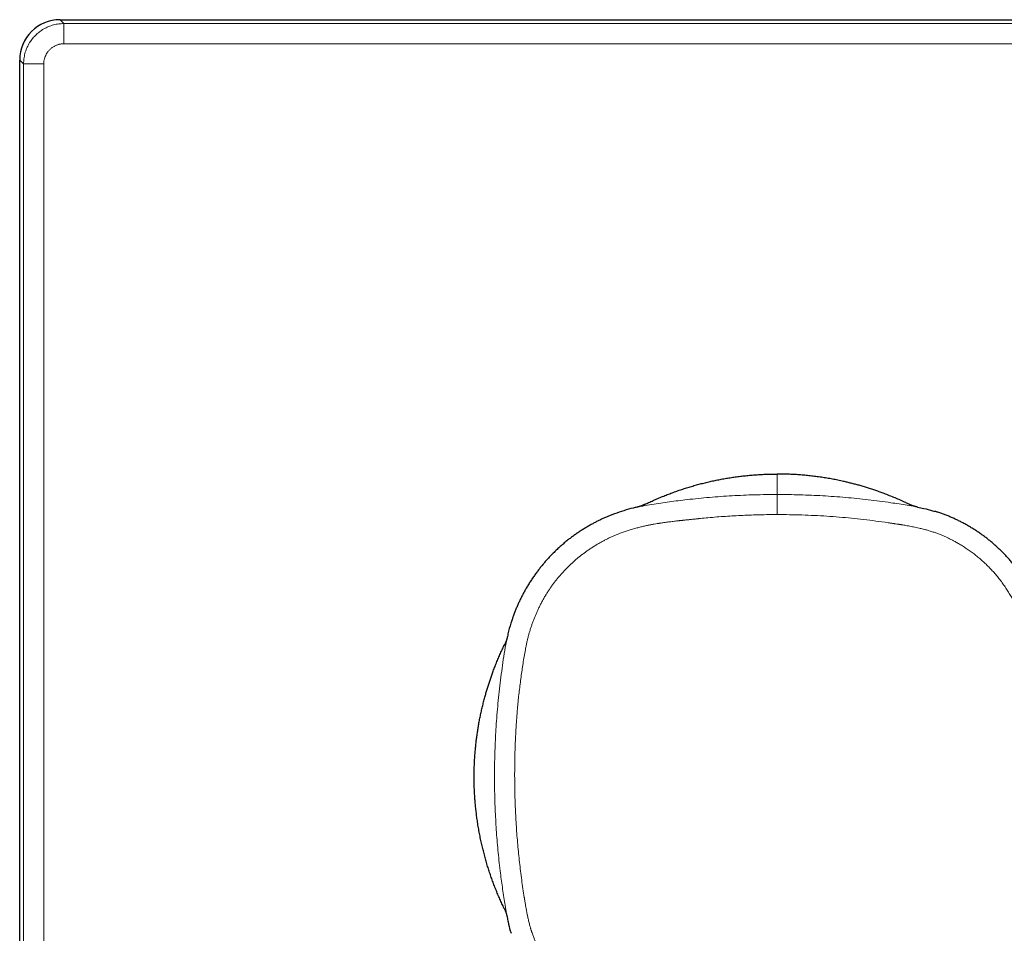
# Model space of a CAD drawing. Units: millimetres. Extents: x 8 to 390, y 12 to 257.
# Drawn here: x 171 to 220, y 212 to 257 of the extents above; entities that cross this region are included whole.
import ezdxf

# ---------------------------------------------------------------- set-up
doc = ezdxf.new("R2010")
doc.units = ezdxf.units.MM

msp = doc.modelspace()

# ---------------------------------------------------------------- linework, layer by layer
at = {"color": 7, "linetype": 'Continuous', "lineweight": 30}
for p, q in [((173, 257), (244, 257)), ((171, 184), (171, 255))]:
    msp.add_line(p, q, dxfattribs=at)
at = {"color": 8, "linetype": 'Continuous', "lineweight": 0}
for p, q in [((173.192, 256.808), (173, 257)), ((173.192, 255.808), (173.192, 256.808)), ((243.808, 256.808), (173.192, 256.808)), ((243.808, 255.808), (173.192, 255.808)), ((171, 255), (171.192, 254.808)), ((171.192, 254.808), (172.192, 254.808)), ((171.192, 254.808), (171.192, 184.192)), ((172.192, 254.808), (172.192, 184.192)), ((208.5, 234.5), (208.5, 233.492)), ((195.152, 226.457), (195.067, 226.054))]:
    msp.add_line(p, q, dxfattribs=at)
at = {"color": 7, "linetype": 'Continuous', "lineweight": 30}
msp.add_ellipse((173, 255), major_axis=(1.415, -1.415), ratio=0.999695, start_param=2.356347, end_param=3.926839, dxfattribs=at)
at = {"color": 8, "linetype": 'Continuous', "lineweight": 0}
for points, knots in [([(171.192, 254.808), (171.196, 254.895), (171.202, 255.07), (171.255, 255.327), (171.339, 255.575), (171.455, 255.811), (171.601, 256.029), (171.774, 256.226), (171.971, 256.399), (172.189, 256.545), (172.425, 256.661), (172.673, 256.745), (172.93, 256.798), (173.105, 256.804), (173.192, 256.808)], [0, 0, 0, 0, 0.083335, 0.166669, 0.2500024, 0.3333352, 0.4166677, 0.5, 0.5833323, 0.6666648, 0.7499976, 0.833331, 0.916665, 1, 1, 1, 1]), ([(172.192, 254.808), (172.193, 254.833), (172.194, 254.884), (172.202, 254.959), (172.216, 255.032), (172.236, 255.105), (172.258, 255.166), (172.278, 255.214), (172.295, 255.251), (172.314, 255.288), (172.334, 255.323), (172.361, 255.365), (172.395, 255.413), (172.438, 255.466), (172.485, 255.516), (172.535, 255.562), (172.587, 255.605), (172.643, 255.645), (172.701, 255.68), (172.761, 255.711), (172.817, 255.736), (172.868, 255.754), (172.913, 255.769), (172.959, 255.781), (173.005, 255.791), (173.051, 255.798), (173.098, 255.804), (173.145, 255.807), (173.176, 255.808), (173.192, 255.808)], [0, 0, 0, 0, 0.048327, 0.096212, 0.14393, 0.191759, 0.239976, 0.266304, 0.292444, 0.318438, 0.34433, 0.370165, 0.413208, 0.456417, 0.499995, 0.54376, 0.587083, 0.630164, 0.673207, 0.716418, 0.759997, 0.790267, 0.820326, 0.850241, 0.880078, 0.909906, 0.93979, 0.9698, 1, 1, 1, 1]), ([(208.5, 233.491), (208.129, 233.486), (207.386, 233.476), (206.272, 233.426), (205.158, 233.347), (204.271, 233.259), (203.61, 233.181), (203.174, 233.124), (202.736, 233.063), (202.292, 232.996), (201.898, 232.929), (201.654, 232.874), (201.558, 232.853)], [0, 0, 0, 0, 0.15949, 0.319225, 0.479167, 0.639293, 0.702248, 0.76523, 0.828342, 0.892278, 0.957934, 1, 1, 1, 1]), ([(208.5, 233.491), (208.5, 233.49), (208.5, 233.489), (208.5, 233.485), (208.5, 233.477), (208.5, 233.467), (208.5, 233.452), (208.5, 233.435), (208.5, 233.416), (208.5, 233.392), (208.5, 233.364), (208.5, 233.331), (208.5, 233.296), (208.5, 233.261), (208.5, 233.226), (208.5, 233.189), (208.5, 233.148), (208.5, 233.105), (208.5, 233.058), (208.5, 233.01), (208.5, 232.958), (208.5, 232.905), (208.5, 232.849), (208.5, 232.792), (208.5, 232.733), (208.5, 232.673), (208.5, 232.613), (208.5, 232.553), (208.5, 232.512), (208.5, 232.492)], [0, 0, 0, 0, 0.029072, 0.060433, 0.094156, 0.130305, 0.168935, 0.203052, 0.238932, 0.276576, 0.315972, 0.357092, 0.399888, 0.433049, 0.467082, 0.501945, 0.537587, 0.573954, 0.610981, 0.6486, 0.686735, 0.725305, 0.764225, 0.803407, 0.842757, 0.882185, 0.921595, 0.960897, 1, 1, 1, 1]), ([(208.5, 233.491), (208.877, 233.486), (209.631, 233.476), (210.761, 233.425), (211.89, 233.345), (213.017, 233.232), (213.898, 233.115), (214.537, 233.019), (214.938, 232.953), (215.245, 232.904), (215.419, 232.868), (215.458, 232.86)], [0, 0, 0, 0, 0.161601, 0.323331, 0.485159, 0.647075, 0.808956, 0.866334, 0.924072, 0.983, 1, 1, 1, 1]), ([(196.051, 225.872), (196.063, 225.932), (196.086, 226.052), (196.125, 226.231), (196.168, 226.408), (196.216, 226.584), (196.267, 226.758), (196.32, 226.927), (196.377, 227.092), (196.436, 227.252), (196.498, 227.41), (196.563, 227.568), (196.634, 227.727), (196.711, 227.889), (196.792, 228.052), (196.877, 228.213), (196.966, 228.371), (197.058, 228.526), (197.152, 228.675), (197.247, 228.819), (197.343, 228.957), (197.443, 229.093), (197.546, 229.226), (197.654, 229.361), (197.768, 229.495), (197.888, 229.63), (198.01, 229.761), (198.136, 229.89), (198.266, 230.015), (198.395, 230.135), (198.525, 230.25), (198.656, 230.359), (198.789, 230.466), (198.925, 230.57), (199.066, 230.674), (199.214, 230.776), (199.366, 230.877), (199.52, 230.974), (199.677, 231.066), (199.835, 231.155), (199.992, 231.238), (200.148, 231.316), (200.303, 231.389), (200.459, 231.458), (200.618, 231.524), (200.757, 231.578), (200.876, 231.622), (200.977, 231.657), (201.078, 231.691), (201.182, 231.724), (201.286, 231.756), (201.393, 231.787), (201.498, 231.816), (201.601, 231.843), (201.699, 231.868), (201.795, 231.891), (201.888, 231.912), (201.982, 231.933), (202.101, 231.958), (202.244, 231.986), (202.407, 232.016), (202.526, 232.036), (202.597, 232.048), (202.628, 232.053), (202.658, 232.058), (202.711, 232.066), (202.791, 232.078), (202.899, 232.094), (203.011, 232.11), (203.125, 232.125), (203.241, 232.14), (203.358, 232.155), (203.468, 232.168), (203.542, 232.176), (203.579, 232.18), (203.588, 232.181), (203.597, 232.182), (203.607, 232.183), (203.616, 232.185), (203.625, 232.186), (203.632, 232.186), (203.643, 232.188), (203.658, 232.189), (203.682, 232.192), (203.709, 232.195), (203.739, 232.198), (203.774, 232.202), (203.813, 232.206), (203.856, 232.21), (203.902, 232.215), (203.953, 232.22), (204.007, 232.226), (204.066, 232.232), (204.129, 232.239), (204.197, 232.246), (204.268, 232.253), (204.344, 232.261), (204.414, 232.268), (204.475, 232.275), (204.514, 232.279), (204.54, 232.281), (204.552, 232.283), (204.565, 232.284), (204.577, 232.285), (204.589, 232.286), (204.601, 232.288), (204.639, 232.292), (204.798, 232.308), (205.098, 232.337), (205.51, 232.372), (205.941, 232.404), (206.37, 232.431), (206.798, 232.453), (207.225, 232.471), (207.651, 232.483), (208.076, 232.49), (208.359, 232.491), (208.5, 232.492)], [0, 0, 0, 0, 0.0118058, 0.0235651, 0.0352841, 0.0469686, 0.0586248, 0.0702588, 0.0812133, 0.0921587, 0.1031002, 0.114043, 0.1249924, 0.1367841, 0.1485123, 0.1601837, 0.171805, 0.1833832, 0.1949252, 0.2057807, 0.2166161, 0.2274374, 0.2382505, 0.2490614, 0.2606567, 0.2722327, 0.2837964, 0.2953547, 0.3069144, 0.3184826, 0.3294036, 0.340344, 0.3513095, 0.3623058, 0.3733385, 0.3851083, 0.3968401, 0.4085409, 0.4202174, 0.4318765, 0.4435253, 0.4545052, 0.4654879, 0.4764792, 0.487485, 0.498511, 0.5052571, 0.5120752, 0.518967, 0.5259335, 0.5329763, 0.5400966, 0.5472956, 0.5539649, 0.5607022, 0.5667705, 0.5728811, 0.5790911, 0.5854007, 0.5962269, 0.6073384, 0.617354, 0.6193476, 0.6213499, 0.6233608, 0.6250792, 0.6318457, 0.6388634, 0.6461326, 0.6536536, 0.6610343, 0.6686428, 0.6764792, 0.6824185, 0.6830085, 0.6835998, 0.6841922, 0.6847859, 0.6853808, 0.6859768, 0.6865741, 0.6867805, 0.6880205, 0.6895859, 0.6912912, 0.6932654, 0.6955085, 0.6980204, 0.7008011, 0.7037939, 0.707046, 0.7105574, 0.7143282, 0.718434, 0.7228086, 0.7274521, 0.7323645, 0.7375457, 0.7408711, 0.7442986, 0.745082, 0.7458706, 0.7466643, 0.7474632, 0.7482672, 0.7490764, 0.7496962, 0.7556751, 0.779892, 0.8077198, 0.8354508, 0.8630884, 0.8906362, 0.9180976, 0.9454763, 0.9727759, 1, 1, 1, 1]), ([(208.5, 232.492), (208.706, 232.491), (209.116, 232.489), (209.733, 232.473), (210.348, 232.448), (210.964, 232.413), (211.576, 232.367), (212.184, 232.313), (212.788, 232.248), (213.392, 232.174), (213.81, 232.116), (214.044, 232.081), (214.093, 232.074), (214.141, 232.067), (214.187, 232.06), (214.231, 232.054), (214.274, 232.047), (214.339, 232.038), (214.421, 232.025), (214.505, 232.012), (214.569, 232.002), (214.606, 231.996), (214.63, 231.992), (214.644, 231.99), (214.657, 231.988), (214.671, 231.986), (214.74, 231.974), (214.851, 231.956), (215.001, 231.929), (215.133, 231.905), (215.261, 231.879), (215.393, 231.852), (215.553, 231.816), (215.738, 231.771), (215.939, 231.717), (216.132, 231.659), (216.317, 231.598), (216.493, 231.534), (216.633, 231.478), (216.738, 231.433), (216.811, 231.4), (216.885, 231.367), (216.957, 231.333), (217.03, 231.298), (217.134, 231.246), (217.27, 231.175), (217.446, 231.078), (217.63, 230.969), (217.821, 230.848), (218.013, 230.717), (218.205, 230.577), (218.396, 230.428), (218.581, 230.273), (218.76, 230.112), (218.937, 229.941), (219.112, 229.76), (219.283, 229.57), (219.447, 229.373), (219.604, 229.17), (219.755, 228.961), (219.895, 228.75), (220.025, 228.539), (220.145, 228.328), (220.258, 228.113), (220.364, 227.895), (220.445, 227.712), (220.504, 227.568), (220.545, 227.462), (220.585, 227.353), (220.623, 227.241), (220.66, 227.126), (220.696, 227.008), (220.73, 226.89), (220.761, 226.773), (220.791, 226.657), (220.819, 226.539), (220.846, 226.421), (220.869, 226.309), (220.896, 226.176), (220.927, 226.016), (220.951, 225.881), (220.965, 225.796), (220.97, 225.766), (220.975, 225.736), (220.98, 225.706), (220.985, 225.678), (220.99, 225.646), (220.996, 225.607), (221.006, 225.543), (221.019, 225.461), (221.035, 225.359), (221.052, 225.244), (221.071, 225.119), (221.085, 225.023), (221.094, 224.959), (221.098, 224.931), (221.102, 224.903), (221.107, 224.875), (221.111, 224.847), (221.119, 224.784), (221.138, 224.653), (221.174, 224.39), (221.217, 224.046), (221.263, 223.655), (221.313, 223.181), (221.366, 222.607), (221.414, 221.958), (221.449, 221.332), (221.474, 220.73), (221.488, 220.127), (221.494, 219.506), (221.488, 218.867), (221.472, 218.211), (221.443, 217.555), (221.404, 216.899), (221.352, 216.243), (221.29, 215.588), (221.217, 214.941), (221.159, 214.497), (221.125, 214.256), (221.119, 214.21), (221.112, 214.163), (221.105, 214.117), (221.098, 214.066), (221.088, 214), (221.077, 213.919), (221.064, 213.831), (221.051, 213.742), (221.037, 213.653), (221.024, 213.565), (221.014, 213.502), (221.008, 213.46), (221.004, 213.437), (221.001, 213.415), (220.997, 213.392), (220.993, 213.365), (220.988, 213.334), (220.977, 213.265), (220.959, 213.163), (220.936, 213.029), (220.91, 212.888), (220.879, 212.73), (220.841, 212.551), (220.798, 212.366), (220.752, 212.185), (220.698, 211.993), (220.636, 211.792), (220.563, 211.583), (220.501, 211.424), (220.453, 211.309), (220.421, 211.235), (220.388, 211.162), (220.354, 211.089), (220.32, 211.016), (220.269, 210.911), (220.199, 210.774), (220.103, 210.597), (219.995, 210.412), (219.874, 210.22), (219.745, 210.026), (219.606, 209.833), (219.457, 209.641), (219.303, 209.454), (219.143, 209.273), (218.973, 209.095), (218.793, 208.919), (218.603, 208.746), (218.407, 208.581), (218.204, 208.422), (217.996, 208.27), (217.785, 208.128), (217.574, 207.997), (217.364, 207.875), (217.149, 207.76), (216.931, 207.653), (216.749, 207.571), (216.604, 207.511), (216.498, 207.469), (216.389, 207.429), (216.277, 207.39), (216.162, 207.352), (216.044, 207.315), (215.926, 207.281), (215.809, 207.249), (215.693, 207.219), (215.574, 207.19), (215.457, 207.163), (215.345, 207.139), (215.246, 207.119), (215.157, 207.101), (215.074, 207.085), (214.989, 207.07), (214.902, 207.054), (214.812, 207.038), (214.729, 207.024), (214.654, 207.012), (214.579, 207), (214.491, 206.986), (214.388, 206.97), (214.274, 206.953), (214.15, 206.934), (214.054, 206.92), (213.991, 206.91), (213.962, 206.906), (213.934, 206.902), (213.906, 206.898), (213.878, 206.894), (213.815, 206.885), (213.683, 206.866), (213.418, 206.83), (213.072, 206.785), (212.678, 206.739), (212.275, 206.696), (211.847, 206.656), (211.394, 206.618), (210.889, 206.583), (210.332, 206.551), (209.722, 206.527), (209.112, 206.511), (208.704, 206.51), (208.5, 206.509)], [0, 0, 0, 0, 0.0139836, 0.0279655, 0.0419493, 0.055939, 0.0699383, 0.0837005, 0.0974791, 0.1112776, 0.1250996, 0.1262529, 0.1273737, 0.1284621, 0.1295178, 0.1305411, 0.1315319, 0.1324901, 0.1349576, 0.1371792, 0.1383159, 0.1393755, 0.1396926, 0.140002, 0.1403039, 0.1405982, 0.140965, 0.1450803, 0.1482651, 0.1513107, 0.1542176, 0.1571376, 0.1605048, 0.1653815, 0.1701005, 0.1746649, 0.1790781, 0.1833441, 0.1874669, 0.189296, 0.1911233, 0.1929491, 0.1947737, 0.1965972, 0.1984199, 0.2027143, 0.2070083, 0.212124, 0.2172484, 0.2224103, 0.2279277, 0.2334214, 0.2388977, 0.2443633, 0.2498246, 0.2556357, 0.2614435, 0.2672557, 0.2730799, 0.2789241, 0.2847801, 0.290289, 0.2957922, 0.3012959, 0.3068064, 0.3123299, 0.3148567, 0.317436, 0.3200686, 0.3227557, 0.3254981, 0.3282967, 0.3311523, 0.3338207, 0.3365381, 0.3393053, 0.3421225, 0.3447289, 0.3471125, 0.3513303, 0.3558164, 0.3564969, 0.3571833, 0.3578754, 0.3585733, 0.359277, 0.3597442, 0.3608189, 0.3619904, 0.3640979, 0.3664601, 0.3690772, 0.3719491, 0.3750758, 0.3757168, 0.3763578, 0.3769987, 0.3776396, 0.3782805, 0.3789213, 0.3819418, 0.3873336, 0.3969557, 0.4055413, 0.4141226, 0.429438, 0.4447473, 0.4584151, 0.4720855, 0.4857619, 0.4994479, 0.5143532, 0.5292537, 0.5441542, 0.559059, 0.5739727, 0.5888998, 0.6038449, 0.6183014, 0.6193625, 0.6204237, 0.6214851, 0.6225466, 0.6236082, 0.6249714, 0.6271242, 0.6291467, 0.6310389, 0.6332586, 0.6352673, 0.6370649, 0.6376228, 0.6381567, 0.6386666, 0.6391527, 0.6397117, 0.640508, 0.6412964, 0.6444979, 0.6475647, 0.6504968, 0.6542786, 0.6585571, 0.66293, 0.6671752, 0.6712948, 0.6765031, 0.6815053, 0.6863078, 0.6881388, 0.6899683, 0.6917965, 0.6936238, 0.6954502, 0.6972762, 0.7015791, 0.7058833, 0.7110129, 0.7161537, 0.7213285, 0.7268579, 0.7323635, 0.7378519, 0.7433294, 0.7488027, 0.754622, 0.7604399, 0.7662641, 0.7721025, 0.7779628, 0.7838344, 0.7893562, 0.7948715, 0.8003865, 0.8059076, 0.8114409, 0.8139754, 0.8165616, 0.8192008, 0.8218937, 0.8246416, 0.8274451, 0.8303051, 0.8329771, 0.8356979, 0.838468, 0.8412878, 0.8439013, 0.8462961, 0.848153, 0.8500622, 0.8520237, 0.8540376, 0.856104, 0.8582229, 0.8597467, 0.8612803, 0.8634202, 0.8657963, 0.8684088, 0.8712574, 0.8743423, 0.8749872, 0.8756321, 0.8762769, 0.8769217, 0.8775666, 0.8782114, 0.881251, 0.8866784, 0.8963692, 0.9050216, 0.9136746, 0.9239781, 0.9342855, 0.9445983, 0.958421, 0.9722598, 0.9861183, 1, 1, 1, 1]), ([(195.067, 226.054), (195.033, 225.856), (194.966, 225.465), (194.883, 224.879), (194.806, 224.299), (194.738, 223.72), (194.679, 223.14), (194.629, 222.56), (194.575, 221.819), (194.529, 220.916), (194.505, 219.852), (194.51, 218.804), (194.543, 217.773), (194.602, 216.758), (194.687, 215.743), (194.777, 214.934), (194.855, 214.331), (194.91, 213.933), (194.969, 213.536), (195.031, 213.137), (195.085, 212.809), (195.124, 212.613), (195.137, 212.551)], [0, 0, 0, 0, 0.044476, 0.087724, 0.130747, 0.173726, 0.216664, 0.259563, 0.302425, 0.380916, 0.459309, 0.537642, 0.612447, 0.68734, 0.76237, 0.837588, 0.8672, 0.896853, 0.926431, 0.955862, 0.985945, 1, 1, 1, 1]), ([(208.5, 206.509), (208.351, 206.509), (208.052, 206.51), (207.605, 206.518), (207.158, 206.531), (206.711, 206.549), (206.305, 206.571), (205.938, 206.594), (205.611, 206.618), (205.369, 206.638), (205.213, 206.651), (205.141, 206.657), (205.069, 206.664), (204.996, 206.671), (204.919, 206.678), (204.822, 206.687), (204.708, 206.698), (204.579, 206.711), (204.436, 206.726), (204.278, 206.742), (204.107, 206.76), (203.942, 206.778), (203.783, 206.796), (203.629, 206.815), (203.494, 206.831), (203.375, 206.846), (203.299, 206.856), (203.252, 206.862), (203.232, 206.865), (203.213, 206.867), (203.194, 206.87), (203.173, 206.873), (203.15, 206.876), (203.125, 206.879), (203.048, 206.89), (202.919, 206.909), (202.732, 206.937), (202.539, 206.967), (202.34, 207), (202.147, 207.035), (201.957, 207.071), (201.772, 207.107), (201.591, 207.145), (201.45, 207.177), (201.347, 207.201), (201.28, 207.217), (201.214, 207.234), (201.147, 207.252), (201.081, 207.27), (201.015, 207.29), (200.949, 207.31), (200.859, 207.338), (200.746, 207.375), (200.61, 207.424), (200.459, 207.482), (200.294, 207.55), (200.115, 207.63), (199.937, 207.715), (199.779, 207.797), (199.638, 207.874), (199.516, 207.945), (199.395, 208.017), (199.275, 208.093), (199.157, 208.17), (199.04, 208.25), (198.911, 208.343), (198.769, 208.45), (198.616, 208.572), (198.466, 208.698), (198.317, 208.83), (198.172, 208.966), (198.03, 209.107), (197.892, 209.251), (197.758, 209.399), (197.629, 209.549), (197.506, 209.702), (197.387, 209.857), (197.272, 210.015), (197.166, 210.17), (197.069, 210.319), (196.981, 210.462), (196.896, 210.607), (196.815, 210.753), (196.738, 210.901), (196.661, 211.058), (196.583, 211.227), (196.506, 211.407), (196.435, 211.588), (196.385, 211.726), (196.353, 211.82), (196.337, 211.869), (196.321, 211.918), (196.306, 211.969), (196.291, 212.02), (196.276, 212.072), (196.257, 212.14), (196.234, 212.225), (196.208, 212.328), (196.185, 212.427), (196.163, 212.523), (196.149, 212.591), (196.14, 212.633), (196.137, 212.649), (196.134, 212.662), (196.132, 212.676), (196.129, 212.69), (196.126, 212.704), (196.12, 212.734), (196.111, 212.783), (196.098, 212.851), (196.085, 212.922), (196.072, 212.997), (196.058, 213.075), (196.044, 213.157), (196.031, 213.24), (196.017, 213.323), (196.007, 213.386), (195.999, 213.432), (195.995, 213.459), (195.99, 213.486), (195.986, 213.512), (195.961, 213.671), (195.916, 213.966), (195.854, 214.399), (195.798, 214.834), (195.746, 215.268), (195.699, 215.705), (195.658, 216.146), (195.621, 216.589), (195.589, 217.033), (195.562, 217.477), (195.541, 217.921), (195.525, 218.366), (195.516, 218.716), (195.512, 218.971), (195.51, 219.132), (195.508, 219.292), (195.507, 219.451), (195.507, 219.61), (195.507, 219.768), (195.508, 219.926), (195.51, 220.14), (195.515, 220.41), (195.522, 220.735), (195.532, 221.022), (195.542, 221.273), (195.551, 221.486), (195.562, 221.699), (195.574, 221.91), (195.587, 222.121), (195.602, 222.335), (195.619, 222.554), (195.641, 222.821), (195.669, 223.132), (195.704, 223.485), (195.744, 223.836), (195.787, 224.185), (195.833, 224.529), (195.882, 224.87), (195.935, 225.206), (195.991, 225.54), (196.031, 225.761), (196.051, 225.872)], [0, 0, 0, 0, 0.015744, 0.031478, 0.047202, 0.062919, 0.078632, 0.090153, 0.101673, 0.113195, 0.115729, 0.118264, 0.120799, 0.123334, 0.125974, 0.128969, 0.133598, 0.13813, 0.142565, 0.148809, 0.15485, 0.16069, 0.166327, 0.171763, 0.176997, 0.180737, 0.184366, 0.185066, 0.185762, 0.186453, 0.18714, 0.187823, 0.188646, 0.189559, 0.190471, 0.196918, 0.203256, 0.210469, 0.217535, 0.224457, 0.231233, 0.237866, 0.244356, 0.250703, 0.253122, 0.25554, 0.257958, 0.260377, 0.262796, 0.265215, 0.267635, 0.270057, 0.275136, 0.280223, 0.285322, 0.292173, 0.299055, 0.305974, 0.312935, 0.317906, 0.322873, 0.327839, 0.332805, 0.337773, 0.342745, 0.347724, 0.354584, 0.361464, 0.368371, 0.375308, 0.382361, 0.389391, 0.396404, 0.403404, 0.410398, 0.417266, 0.424137, 0.431017, 0.43791, 0.443854, 0.44977, 0.455663, 0.461535, 0.467389, 0.473229, 0.480098, 0.486957, 0.493812, 0.500668, 0.502446, 0.50425, 0.50608, 0.507936, 0.509818, 0.511727, 0.513663, 0.517282, 0.520992, 0.524793, 0.528058, 0.531389, 0.532113, 0.532584, 0.533064, 0.533554, 0.534054, 0.534563, 0.535081, 0.537344, 0.539772, 0.542365, 0.544995, 0.547776, 0.550708, 0.553791, 0.556629, 0.559584, 0.560537, 0.561501, 0.562477, 0.563464, 0.564226, 0.579492, 0.594944, 0.610361, 0.625744, 0.64109, 0.65674, 0.672385, 0.688025, 0.703663, 0.719301, 0.734942, 0.750587, 0.756248, 0.76189, 0.767511, 0.773114, 0.778697, 0.78426, 0.789805, 0.79533, 0.806845, 0.818278, 0.829628, 0.837183, 0.844702, 0.852185, 0.859633, 0.867045, 0.874422, 0.882296, 0.890173, 0.902721, 0.915203, 0.927621, 0.939976, 0.95227, 0.964286, 0.976245, 0.988149, 1, 1, 1, 1])]:
    msp.add_open_spline(points, degree=3, knots=knots, dxfattribs=at)
at = {"color": 7, "linetype": 'Continuous', "lineweight": 30}
for points, knots in [([(201.932, 232.985), (201.981, 233.009), (202.106, 233.07), (202.309, 233.163), (202.539, 233.265), (202.771, 233.364), (203.006, 233.458), (203.242, 233.549), (203.48, 233.635), (203.719, 233.718), (203.96, 233.797), (204.201, 233.871), (204.444, 233.941), (204.688, 234.007), (204.933, 234.07), (205.18, 234.128), (205.428, 234.182), (205.676, 234.232), (205.926, 234.277), (206.177, 234.319), (206.429, 234.356), (206.682, 234.389), (206.939, 234.419), (207.197, 234.444), (207.456, 234.464), (207.717, 234.48), (207.978, 234.492), (208.239, 234.499), (208.413, 234.5), (208.5, 234.5)], [0, 0, 0, 0, 0.024206, 0.061294, 0.098388, 0.135481, 0.17257, 0.20983, 0.247095, 0.284361, 0.321621, 0.358774, 0.39593, 0.433082, 0.47033, 0.50758, 0.544827, 0.582169, 0.619511, 0.656895, 0.694279, 0.731996, 0.769723, 0.808049, 0.846378, 0.884704, 0.923135, 0.961569, 1, 1, 1, 1]), ([(215.035, 233.001), (214.979, 233.028), (214.837, 233.097), (214.606, 233.202), (214.34, 233.317), (214.073, 233.427), (213.825, 233.524), (213.598, 233.607), (213.392, 233.68), (213.185, 233.75), (212.977, 233.816), (212.768, 233.88), (212.564, 233.939), (212.365, 233.993), (212.172, 234.043), (211.978, 234.091), (211.758, 234.142), (211.513, 234.194), (211.241, 234.247), (210.969, 234.295), (210.695, 234.339), (210.42, 234.377), (210.146, 234.41), (209.872, 234.437), (209.599, 234.46), (209.325, 234.478), (209.05, 234.491), (208.775, 234.499), (208.592, 234.5), (208.5, 234.5)], [0, 0, 0, 0, 0.027434, 0.070082, 0.112875, 0.155673, 0.198466, 0.230741, 0.263017, 0.295292, 0.327629, 0.359967, 0.392304, 0.421853, 0.451401, 0.480971, 0.510541, 0.551434, 0.59233, 0.633224, 0.674241, 0.715262, 0.75628, 0.796837, 0.837397, 0.877955, 0.918635, 0.959319, 1, 1, 1, 1]), ([(201.558, 232.853), (201.499, 232.84), (201.28, 232.794), (200.908, 232.69), (200.601, 232.582), (200.448, 232.529)], [0, 0, 0, 0, 0.15758, 0.579964, 1, 1, 1, 1]), ([(201.932, 232.985), (201.931, 232.985), (201.93, 232.984), (201.928, 232.983), (201.926, 232.982), (201.924, 232.982), (201.923, 232.981), (201.921, 232.98), (201.919, 232.979), (201.918, 232.978), (201.916, 232.978), (201.915, 232.977), (201.913, 232.976), (201.912, 232.976), (201.911, 232.975), (201.909, 232.974), (201.908, 232.974), (201.907, 232.973), (201.906, 232.973), (201.904, 232.972), (201.903, 232.972), (201.902, 232.971), (201.901, 232.971), (201.9, 232.97), (201.899, 232.97), (201.898, 232.969), (201.897, 232.969), (201.896, 232.968), (201.896, 232.968), (201.895, 232.968), (201.893, 232.967), (201.891, 232.966), (201.888, 232.965), (201.884, 232.963), (201.88, 232.961), (201.875, 232.959), (201.871, 232.957), (201.861, 232.953), (201.847, 232.947), (201.826, 232.938), (201.803, 232.929), (201.78, 232.92), (201.757, 232.912), (201.735, 232.904), (201.714, 232.898), (201.694, 232.891), (201.679, 232.887), (201.67, 232.884), (201.667, 232.883), (201.664, 232.882), (201.661, 232.881), (201.658, 232.881), (201.655, 232.88), (201.652, 232.879), (201.649, 232.878), (201.647, 232.877), (201.644, 232.877), (201.641, 232.876), (201.638, 232.875), (201.635, 232.874), (201.632, 232.873), (201.629, 232.873), (201.626, 232.872), (201.623, 232.871), (201.62, 232.87), (201.617, 232.869), (201.614, 232.869), (201.611, 232.868), (201.608, 232.867), (201.606, 232.867), (201.606, 232.867), (201.605, 232.866), (201.604, 232.866), (201.603, 232.866), (201.602, 232.866), (201.601, 232.865), (201.6, 232.865), (201.599, 232.865), (201.598, 232.865), (201.597, 232.864), (201.595, 232.864), (201.594, 232.864), (201.593, 232.863), (201.592, 232.863), (201.59, 232.863), (201.589, 232.863), (201.588, 232.862), (201.586, 232.862), (201.585, 232.862), (201.583, 232.861), (201.582, 232.861), (201.58, 232.86), (201.579, 232.86), (201.577, 232.86), (201.575, 232.859), (201.573, 232.859), (201.572, 232.858), (201.57, 232.858), (201.568, 232.858), (201.566, 232.857), (201.564, 232.857), (201.562, 232.856), (201.56, 232.856), (201.56, 232.856)], [0, 0, 0, 0, 0.005252, 0.010392, 0.01542, 0.020336, 0.025139, 0.029831, 0.034152, 0.038373, 0.042495, 0.046517, 0.05044, 0.054263, 0.057986, 0.061609, 0.065133, 0.068558, 0.071824, 0.074994, 0.078068, 0.081046, 0.083979, 0.086813, 0.089547, 0.092181, 0.094716, 0.097109, 0.099405, 0.101609, 0.103784, 0.111526, 0.119225, 0.131634, 0.143932, 0.156118, 0.16821, 0.180291, 0.234256, 0.288274, 0.352656, 0.41713, 0.481704, 0.536824, 0.59203, 0.647327, 0.702721, 0.710484, 0.71825, 0.726017, 0.733787, 0.741558, 0.749332, 0.757107, 0.764924, 0.772063, 0.779319, 0.786693, 0.794185, 0.801795, 0.809522, 0.817366, 0.82531, 0.83332, 0.841372, 0.849466, 0.857601, 0.866599, 0.875648, 0.877703, 0.879847, 0.882087, 0.884423, 0.886854, 0.889381, 0.892004, 0.894716, 0.897524, 0.900427, 0.903425, 0.906518, 0.909649, 0.912872, 0.916186, 0.919593, 0.923164, 0.92683, 0.930593, 0.93445, 0.938404, 0.942453, 0.946598, 0.950839, 0.955175, 0.959607, 0.964135, 0.968758, 0.973477, 0.978292, 0.983699, 0.989221, 0.99486, 1, 1, 1, 1]), ([(215.457, 232.862), (215.456, 232.862), (215.455, 232.863), (215.453, 232.863), (215.451, 232.863), (215.449, 232.864), (215.447, 232.864), (215.445, 232.865), (215.443, 232.865), (215.441, 232.865), (215.439, 232.866), (215.438, 232.866), (215.436, 232.866), (215.435, 232.867), (215.433, 232.867), (215.431, 232.867), (215.43, 232.867), (215.429, 232.868), (215.427, 232.868), (215.426, 232.868), (215.425, 232.869), (215.424, 232.869), (215.423, 232.869), (215.421, 232.869), (215.42, 232.869), (215.419, 232.87), (215.418, 232.87), (215.418, 232.87), (215.417, 232.87), (215.415, 232.871), (215.413, 232.871), (215.409, 232.872), (215.405, 232.873), (215.401, 232.874), (215.397, 232.875), (215.394, 232.875), (215.392, 232.876), (215.39, 232.876), (215.388, 232.877), (215.386, 232.877), (215.383, 232.878), (215.38, 232.878), (215.377, 232.879), (215.374, 232.88), (215.372, 232.881), (215.369, 232.881), (215.367, 232.882), (215.365, 232.882), (215.363, 232.883), (215.361, 232.883), (215.359, 232.884), (215.357, 232.884), (215.354, 232.885), (215.352, 232.885), (215.35, 232.886), (215.348, 232.886), (215.344, 232.887), (215.34, 232.888), (215.335, 232.89), (215.331, 232.891), (215.327, 232.892), (215.324, 232.893), (215.32, 232.894), (215.317, 232.895), (215.313, 232.896), (215.31, 232.897), (215.307, 232.898), (215.304, 232.898), (215.3, 232.899), (215.297, 232.9), (215.294, 232.901), (215.289, 232.903), (215.272, 232.908), (215.255, 232.913), (215.24, 232.918), (215.237, 232.919), (215.234, 232.92), (215.231, 232.921), (215.228, 232.922), (215.225, 232.923), (215.222, 232.924), (215.219, 232.925), (215.215, 232.926), (215.212, 232.927), (215.205, 232.93), (215.198, 232.933), (215.192, 232.935), (215.19, 232.936), (215.188, 232.936), (215.186, 232.937), (215.184, 232.938), (215.182, 232.939), (215.18, 232.939), (215.178, 232.94), (215.176, 232.941), (215.174, 232.941), (215.172, 232.942), (215.17, 232.943), (215.168, 232.944), (215.166, 232.945), (215.163, 232.945), (215.161, 232.946), (215.159, 232.947), (215.156, 232.948), (215.153, 232.949), (215.15, 232.951), (215.148, 232.952), (215.145, 232.953), (215.141, 232.954), (215.136, 232.956), (215.129, 232.959), (215.122, 232.962), (215.115, 232.965), (215.109, 232.968), (215.103, 232.97), (215.098, 232.972), (215.094, 232.974), (215.09, 232.976), (215.087, 232.977), (215.085, 232.978), (215.084, 232.978), (215.084, 232.979), (215.083, 232.979), (215.083, 232.979), (215.082, 232.979), (215.081, 232.98), (215.081, 232.98), (215.08, 232.98), (215.079, 232.981), (215.078, 232.981), (215.077, 232.981), (215.077, 232.982), (215.076, 232.982), (215.075, 232.983), (215.074, 232.983), (215.073, 232.984), (215.072, 232.984), (215.071, 232.985), (215.069, 232.985), (215.068, 232.986), (215.067, 232.986), (215.065, 232.987), (215.064, 232.988), (215.063, 232.988), (215.061, 232.989), (215.06, 232.99), (215.058, 232.99), (215.056, 232.991), (215.055, 232.992), (215.053, 232.993), (215.051, 232.994), (215.049, 232.994), (215.048, 232.995), (215.046, 232.996), (215.044, 232.997), (215.042, 232.998), (215.039, 232.999), (215.037, 233), (215.036, 233.001), (215.035, 233.001)], [0, 0, 0, 0, 0.003881, 0.008868, 0.013734, 0.018479, 0.023102, 0.027349, 0.031488, 0.035519, 0.039442, 0.043257, 0.046964, 0.050563, 0.054053, 0.057436, 0.06071, 0.063821, 0.066827, 0.069729, 0.072527, 0.075269, 0.077902, 0.080428, 0.082845, 0.085154, 0.087317, 0.089376, 0.091358, 0.093333, 0.100363, 0.107353, 0.117868, 0.128292, 0.138625, 0.143465, 0.148315, 0.153227, 0.1582, 0.163235, 0.169733, 0.176332, 0.18303, 0.189829, 0.196729, 0.2013, 0.205937, 0.210652, 0.215447, 0.22032, 0.225273, 0.230305, 0.235416, 0.240607, 0.245876, 0.251223, 0.2566, 0.269309, 0.282065, 0.290356, 0.298666, 0.306985, 0.315208, 0.323309, 0.331149, 0.338872, 0.346479, 0.353969, 0.361343, 0.3686, 0.375767, 0.382928, 0.405433, 0.49677, 0.503729, 0.510796, 0.517971, 0.525254, 0.532645, 0.540145, 0.547315, 0.554582, 0.561945, 0.569379, 0.576816, 0.613964, 0.618823, 0.623636, 0.628377, 0.633047, 0.637646, 0.642173, 0.647031, 0.651805, 0.656493, 0.661097, 0.665616, 0.670058, 0.674456, 0.680435, 0.686337, 0.692161, 0.697909, 0.704649, 0.71128, 0.717802, 0.724213, 0.730578, 0.736942, 0.753381, 0.769823, 0.786268, 0.802717, 0.81917, 0.835641, 0.844927, 0.854272, 0.863674, 0.876175, 0.877584, 0.878995, 0.880407, 0.88182, 0.883241, 0.884733, 0.886309, 0.888069, 0.889923, 0.891872, 0.893915, 0.896053, 0.898285, 0.900477, 0.902753, 0.905112, 0.907556, 0.910084, 0.913004, 0.916029, 0.919159, 0.922393, 0.925733, 0.929176, 0.932725, 0.936378, 0.940136, 0.943999, 0.947966, 0.952039, 0.956215, 0.960497, 0.964883, 0.969374, 0.974191, 0.979123, 0.98417, 0.989332, 0.994608, 1, 1, 1, 1]), ([(215.458, 232.86), (215.56, 232.839), (215.81, 232.789), (216.096, 232.719), (216.277, 232.661), (216.314, 232.649)], [0, 0, 0, 0, 0.35611, 0.867655, 1, 1, 1, 1]), ([(221.65, 227.326), (221.645, 227.34), (221.622, 227.418), (221.575, 227.559), (221.51, 227.74), (221.443, 227.913), (221.376, 228.077), (221.305, 228.239), (221.231, 228.399), (221.153, 228.557), (221.07, 228.718), (220.98, 228.882), (220.884, 229.049), (220.783, 229.214), (220.679, 229.376), (220.571, 229.536), (220.459, 229.694), (220.339, 229.854), (220.212, 230.016), (220.076, 230.18), (219.935, 230.341), (219.79, 230.498), (219.646, 230.646), (219.503, 230.786), (219.36, 230.917), (219.215, 231.046), (219.067, 231.171), (218.916, 231.292), (218.762, 231.409), (218.6, 231.527), (218.431, 231.644), (218.253, 231.76), (218.072, 231.871), (217.888, 231.977), (217.708, 232.076), (217.531, 232.166), (217.358, 232.25), (217.184, 232.33), (217.008, 232.405), (216.83, 232.477), (216.649, 232.543), (216.477, 232.601), (216.365, 232.636), (216.314, 232.651)], [0, 0, 0, 0, 0.005811, 0.031274, 0.056746, 0.079449, 0.102067, 0.124557, 0.146979, 0.169426, 0.191897, 0.216436, 0.241, 0.265589, 0.290201, 0.314834, 0.339489, 0.364161, 0.391319, 0.418492, 0.445676, 0.472869, 0.500066, 0.524794, 0.549518, 0.574233, 0.598936, 0.623627, 0.648304, 0.672966, 0.700075, 0.72716, 0.754221, 0.781254, 0.808257, 0.832778, 0.85727, 0.881731, 0.90616, 0.930556, 0.955061, 0.979723, 1, 1, 1, 1]), ([(200.448, 232.529), (200.393, 232.508), (200.282, 232.467), (200.119, 232.4), (199.958, 232.33), (199.799, 232.257), (199.641, 232.181), (199.485, 232.101), (199.326, 232.016), (199.164, 231.925), (198.999, 231.827), (198.837, 231.726), (198.677, 231.621), (198.519, 231.512), (198.363, 231.4), (198.205, 231.28), (198.045, 231.152), (197.883, 231.017), (197.724, 230.877), (197.569, 230.733), (197.421, 230.589), (197.282, 230.446), (197.15, 230.305), (197.022, 230.161), (196.897, 230.015), (196.776, 229.865), (196.658, 229.713), (196.539, 229.553), (196.422, 229.386), (196.304, 229.21), (196.192, 229.032), (196.084, 228.851), (195.983, 228.673), (195.89, 228.499), (195.804, 228.328), (195.722, 228.156), (195.644, 227.983), (195.57, 227.807), (195.5, 227.63), (195.437, 227.46), (195.399, 227.348), (195.382, 227.296)], [0, 0, 0, 0, 0.023688, 0.047035, 0.070311, 0.09358, 0.116845, 0.14011, 0.163375, 0.188761, 0.214154, 0.239559, 0.264977, 0.290414, 0.315869, 0.341346, 0.369398, 0.397481, 0.425597, 0.45375, 0.481938, 0.507561, 0.533174, 0.558774, 0.584361, 0.609932, 0.635488, 0.661025, 0.689092, 0.717133, 0.745145, 0.773125, 0.80107, 0.826443, 0.851784, 0.87709, 0.902367, 0.927652, 0.952929, 0.978175, 1, 1, 1, 1]), ([(195.386, 227.295), (195.364, 227.232), (195.281, 226.997), (195.205, 226.717), (195.16, 226.497), (195.152, 226.457)], [0, 0, 0, 0, 0.228092, 0.858689, 1, 1, 1, 1]), ([(195.149, 226.456), (195.149, 226.455), (195.149, 226.454), (195.148, 226.452), (195.148, 226.451), (195.148, 226.449), (195.147, 226.447), (195.147, 226.445), (195.146, 226.444), (195.146, 226.442), (195.146, 226.441), (195.145, 226.439), (195.145, 226.438), (195.145, 226.437), (195.145, 226.435), (195.144, 226.434), (195.144, 226.433), (195.144, 226.431), (195.143, 226.43), (195.143, 226.429), (195.143, 226.428), (195.143, 226.427), (195.142, 226.426), (195.142, 226.425), (195.142, 226.424), (195.142, 226.423), (195.141, 226.422), (195.141, 226.421), (195.141, 226.42), (195.14, 226.418), (195.139, 226.413), (195.137, 226.406), (195.135, 226.398), (195.133, 226.389), (195.13, 226.378), (195.128, 226.37), (195.126, 226.364), (195.126, 226.362), (195.125, 226.359), (195.124, 226.356), (195.123, 226.354), (195.123, 226.351), (195.122, 226.348), (195.121, 226.346), (195.12, 226.343), (195.12, 226.34), (195.119, 226.338), (195.118, 226.335), (195.117, 226.333), (195.117, 226.331), (195.116, 226.329), (195.116, 226.327), (195.115, 226.325), (195.114, 226.323), (195.114, 226.321), (195.113, 226.319), (195.113, 226.317), (195.112, 226.315), (195.111, 226.313), (195.111, 226.311), (195.11, 226.308), (195.109, 226.306), (195.109, 226.304), (195.108, 226.302), (195.107, 226.3), (195.106, 226.297), (195.105, 226.294), (195.104, 226.291), (195.103, 226.288), (195.102, 226.285), (195.102, 226.283), (195.101, 226.28), (195.1, 226.277), (195.099, 226.274), (195.098, 226.271), (195.097, 226.269), (195.096, 226.266), (195.095, 226.263), (195.094, 226.26), (195.093, 226.258), (195.092, 226.255), (195.091, 226.253), (195.091, 226.25), (195.09, 226.248), (195.089, 226.245), (195.086, 226.239), (195.081, 226.225), (195.071, 226.197), (195.061, 226.172), (195.053, 226.153), (195.051, 226.147), (195.048, 226.141), (195.046, 226.136), (195.044, 226.132), (195.043, 226.129), (195.042, 226.126), (195.041, 226.124), (195.039, 226.121), (195.038, 226.119), (195.037, 226.117), (195.037, 226.116), (195.037, 226.115), (195.036, 226.114), (195.036, 226.113), (195.036, 226.113), (195.035, 226.112), (195.035, 226.111), (195.035, 226.111), (195.034, 226.11), (195.034, 226.109), (195.033, 226.108), (195.033, 226.107), (195.032, 226.106), (195.032, 226.104), (195.031, 226.103), (195.031, 226.102), (195.03, 226.101), (195.029, 226.099), (195.029, 226.098), (195.028, 226.096), (195.027, 226.095), (195.027, 226.093), (195.026, 226.092), (195.025, 226.09), (195.025, 226.089), (195.024, 226.087), (195.023, 226.085), (195.022, 226.083), (195.021, 226.082), (195.02, 226.08), (195.019, 226.078), (195.019, 226.076), (195.018, 226.074), (195.017, 226.072), (195.016, 226.07), (195.015, 226.068), (195.013, 226.065), (195.013, 226.064), (195.012, 226.063)], [0, 0, 0, 0, 0.002995, 0.007584, 0.012073, 0.016462, 0.020752, 0.024704, 0.028568, 0.032343, 0.036029, 0.039626, 0.043134, 0.046553, 0.049884, 0.053125, 0.056278, 0.059287, 0.062211, 0.06505, 0.067802, 0.070517, 0.073142, 0.075679, 0.078126, 0.080485, 0.082716, 0.08486, 0.086922, 0.08896, 0.103496, 0.123103, 0.142642, 0.162136, 0.191348, 0.220527, 0.227073, 0.233617, 0.24016, 0.246701, 0.25324, 0.259779, 0.266383, 0.273078, 0.279877, 0.28678, 0.293788, 0.3009, 0.305614, 0.310372, 0.315175, 0.320023, 0.324936, 0.329936, 0.335024, 0.3402, 0.345463, 0.350813, 0.356251, 0.361777, 0.367066, 0.372434, 0.377843, 0.383221, 0.388564, 0.396095, 0.403558, 0.410952, 0.418277, 0.425533, 0.432718, 0.439816, 0.446825, 0.454071, 0.461218, 0.468267, 0.475218, 0.48207, 0.488823, 0.495409, 0.501929, 0.508447, 0.514965, 0.521482, 0.528, 0.534518, 0.570366, 0.634381, 0.748693, 0.764697, 0.7807, 0.796704, 0.812706, 0.819828, 0.826858, 0.833797, 0.840645, 0.847402, 0.854068, 0.860642, 0.862431, 0.864212, 0.865986, 0.867754, 0.869514, 0.871272, 0.873087, 0.874976, 0.877457, 0.880056, 0.882773, 0.885608, 0.888561, 0.891632, 0.894821, 0.898128, 0.901554, 0.905097, 0.908692, 0.912401, 0.916224, 0.920161, 0.924286, 0.92853, 0.932891, 0.937371, 0.941968, 0.946599, 0.951343, 0.956201, 0.961173, 0.966364, 0.971674, 0.977102, 0.982648, 0.988314, 0.994098, 1, 1, 1, 1]), ([(195.001, 212.961), (194.986, 212.992), (194.935, 213.096), (194.851, 213.278), (194.748, 213.508), (194.648, 213.743), (194.552, 213.98), (194.46, 214.219), (194.372, 214.46), (194.287, 214.703), (194.208, 214.947), (194.131, 215.195), (194.058, 215.446), (193.989, 215.702), (193.924, 215.959), (193.863, 216.222), (193.805, 216.493), (193.751, 216.769), (193.702, 217.047), (193.66, 217.316), (193.624, 217.575), (193.594, 217.825), (193.568, 218.075), (193.546, 218.326), (193.528, 218.577), (193.514, 218.83), (193.505, 219.083), (193.5, 219.336), (193.5, 219.59), (193.503, 219.836), (193.511, 220.076), (193.521, 220.309), (193.536, 220.543), (193.554, 220.776), (193.576, 221.009), (193.601, 221.237), (193.629, 221.459), (193.659, 221.677), (193.693, 221.894), (193.73, 222.117), (193.773, 222.345), (193.82, 222.579), (193.87, 222.812), (193.925, 223.044), (193.983, 223.275), (194.042, 223.495), (194.101, 223.703), (194.16, 223.9), (194.222, 224.096), (194.286, 224.292), (194.353, 224.486), (194.428, 224.694), (194.511, 224.915), (194.604, 225.149), (194.701, 225.382), (194.802, 225.613), (194.905, 225.84), (194.977, 225.99), (195.012, 226.063)], [0, 0, 0, 0, 0.00758, 0.02556, 0.044413, 0.063269, 0.082125, 0.100978, 0.119921, 0.138867, 0.157813, 0.176756, 0.196278, 0.2158, 0.235346, 0.254893, 0.275681, 0.296469, 0.317287, 0.338104, 0.356655, 0.375209, 0.393764, 0.412318, 0.430868, 0.449551, 0.468238, 0.486926, 0.505613, 0.524296, 0.541513, 0.55873, 0.575947, 0.593201, 0.610457, 0.627711, 0.64392, 0.660129, 0.676351, 0.692574, 0.710133, 0.727693, 0.745253, 0.762851, 0.780451, 0.79805, 0.813203, 0.828357, 0.843511, 0.85869, 0.87387, 0.889049, 0.907609, 0.92617, 0.94473, 0.963338, 0.981948, 1, 1, 1, 1]), ([(195.001, 212.961), (195.001, 212.961), (195.002, 212.959), (195.003, 212.957), (195.004, 212.954), (195.005, 212.952), (195.006, 212.95), (195.007, 212.948), (195.008, 212.946), (195.009, 212.944), (195.01, 212.942), (195.011, 212.94), (195.011, 212.938), (195.012, 212.937), (195.013, 212.935), (195.014, 212.933), (195.015, 212.931), (195.015, 212.93), (195.016, 212.928), (195.017, 212.927), (195.018, 212.925), (195.018, 212.924), (195.019, 212.922), (195.019, 212.921), (195.02, 212.92), (195.021, 212.918), (195.021, 212.917), (195.021, 212.916), (195.022, 212.915), (195.022, 212.914), (195.023, 212.913), (195.023, 212.912), (195.024, 212.912), (195.024, 212.911), (195.024, 212.91), (195.025, 212.909), (195.025, 212.909), (195.025, 212.907), (195.026, 212.906), (195.027, 212.904), (195.028, 212.901), (195.029, 212.899), (195.03, 212.897), (195.031, 212.894), (195.032, 212.892), (195.033, 212.889), (195.034, 212.887), (195.035, 212.884), (195.037, 212.882), (195.038, 212.879), (195.039, 212.876), (195.04, 212.873), (195.041, 212.871), (195.042, 212.869), (195.043, 212.867), (195.048, 212.854), (195.055, 212.836), (195.062, 212.817), (195.065, 212.809), (195.066, 212.807), (195.067, 212.804), (195.068, 212.802), (195.069, 212.799), (195.07, 212.796), (195.071, 212.794), (195.072, 212.791), (195.072, 212.788), (195.073, 212.786), (195.074, 212.783), (195.075, 212.78), (195.076, 212.778), (195.077, 212.776), (195.077, 212.774), (195.078, 212.772), (195.079, 212.77), (195.08, 212.768), (195.08, 212.765), (195.081, 212.763), (195.082, 212.761), (195.083, 212.758), (195.083, 212.756), (195.085, 212.753), (195.086, 212.749), (195.087, 212.744), (195.088, 212.741), (195.089, 212.737), (195.09, 212.734), (195.091, 212.731), (195.092, 212.727), (195.093, 212.724), (195.094, 212.721), (195.095, 212.718), (195.096, 212.715), (195.097, 212.712), (195.098, 212.709), (195.099, 212.707), (195.099, 212.705), (195.1, 212.703), (195.105, 212.685), (195.11, 212.668), (195.114, 212.649), (195.115, 212.645), (195.117, 212.64), (195.118, 212.636), (195.119, 212.631), (195.12, 212.627), (195.121, 212.624), (195.121, 212.62), (195.122, 212.617), (195.123, 212.614), (195.124, 212.61), (195.124, 212.608), (195.124, 212.606), (195.125, 212.605), (195.125, 212.605), (195.125, 212.604), (195.125, 212.603), (195.125, 212.602), (195.126, 212.601), (195.126, 212.6), (195.126, 212.599), (195.126, 212.598), (195.127, 212.597), (195.127, 212.595), (195.127, 212.594), (195.127, 212.593), (195.128, 212.591), (195.128, 212.59), (195.128, 212.588), (195.129, 212.587), (195.129, 212.585), (195.129, 212.584), (195.13, 212.582), (195.13, 212.58), (195.13, 212.579), (195.131, 212.577), (195.131, 212.575), (195.132, 212.573), (195.132, 212.571), (195.132, 212.569), (195.133, 212.567), (195.133, 212.565), (195.134, 212.563), (195.134, 212.56), (195.134, 212.558), (195.135, 212.556), (195.135, 212.554), (195.136, 212.552), (195.136, 212.551)], [0, 0, 0, 0, 0.005946, 0.01177, 0.017473, 0.023054, 0.028514, 0.033757, 0.038884, 0.043893, 0.048784, 0.053655, 0.058403, 0.063029, 0.067533, 0.071915, 0.076174, 0.080312, 0.084327, 0.08822, 0.091991, 0.09564, 0.099167, 0.102571, 0.105853, 0.108755, 0.111554, 0.11425, 0.116843, 0.119334, 0.121722, 0.123909, 0.126002, 0.128001, 0.129924, 0.131835, 0.133739, 0.135635, 0.140814, 0.14594, 0.151971, 0.157926, 0.163805, 0.17002, 0.176147, 0.18219, 0.188158, 0.194052, 0.201314, 0.208459, 0.215488, 0.222399, 0.227748, 0.233025, 0.238239, 0.243445, 0.327914, 0.3752, 0.381392, 0.387584, 0.393775, 0.399974, 0.406255, 0.412636, 0.41912, 0.425705, 0.432391, 0.439179, 0.446068, 0.453059, 0.457831, 0.462698, 0.467667, 0.472739, 0.477914, 0.483191, 0.488571, 0.494243, 0.500026, 0.505919, 0.511871, 0.517801, 0.52938, 0.540868, 0.549018, 0.557122, 0.565174, 0.573123, 0.580959, 0.588683, 0.596293, 0.603791, 0.611176, 0.618448, 0.624083, 0.629649, 0.635187, 0.640724, 0.646262, 0.758637, 0.769125, 0.779614, 0.790102, 0.80059, 0.811079, 0.821554, 0.82968, 0.837685, 0.845571, 0.853337, 0.860982, 0.868508, 0.87051, 0.872504, 0.874489, 0.876466, 0.878455, 0.880531, 0.882702, 0.885198, 0.887809, 0.890534, 0.893372, 0.896325, 0.899393, 0.902574, 0.905869, 0.909278, 0.912802, 0.916373, 0.920055, 0.923847, 0.927748, 0.931834, 0.936034, 0.940348, 0.944776, 0.949318, 0.953891, 0.958573, 0.963365, 0.968267, 0.973383, 0.978614, 0.983959, 0.989418, 0.994992, 1, 1, 1, 1]), ([(195.137, 212.551), (195.151, 212.473), (195.194, 212.249), (195.257, 211.982), (195.316, 211.797), (195.329, 211.754)], [0, 0, 0, 0, 0.29061, 0.83513, 1, 1, 1, 1])]:
    msp.add_open_spline(points, degree=3, knots=knots, dxfattribs=at)

doc.saveas('drawing.dxf')
